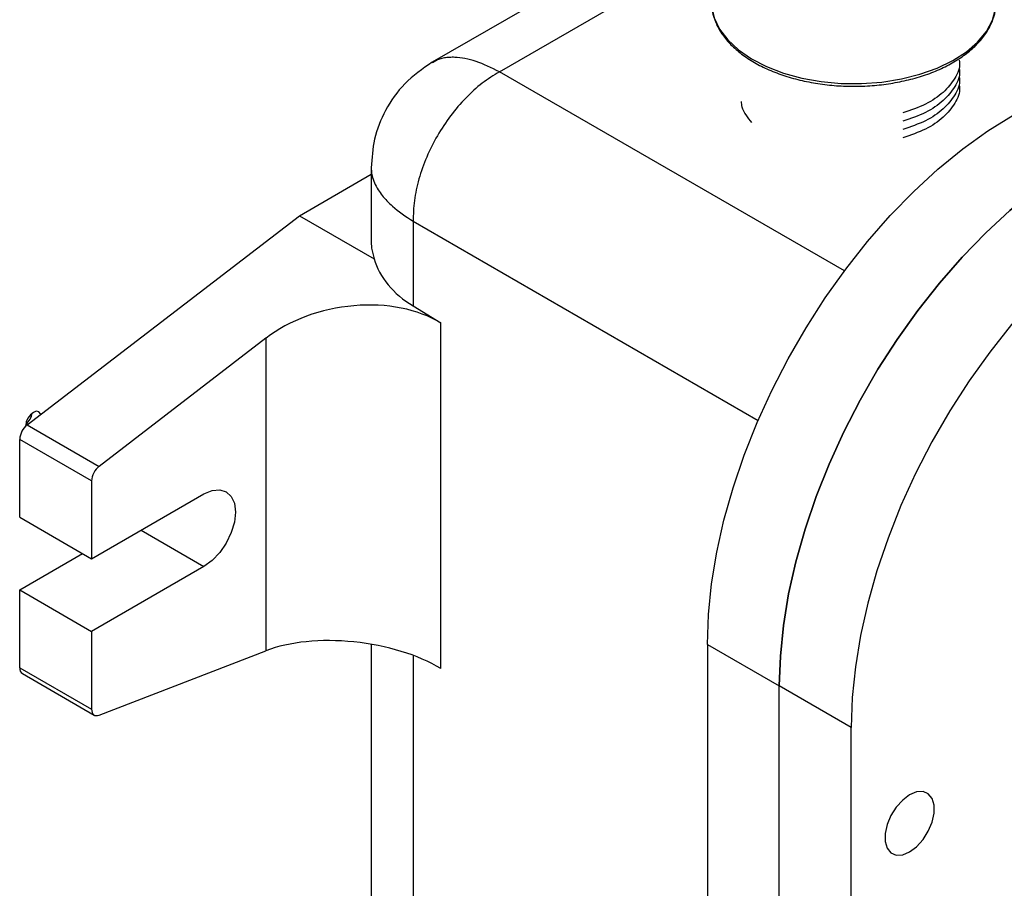
# Model space of a CAD drawing. Units: inches. Extents: x 0 to 117, y 0 to 102.
# Drawn here: x 11 to 15, y 75 to 79 of the extents above; entities that cross this region are included whole.
import ezdxf

# ---------------------------------------------------------------- set-up
doc = ezdxf.new("R2010")
doc.units = ezdxf.units.IN
doc.header["$MEASUREMENT"] = 0

msp = doc.modelspace()

# ---------------------------------------------------------------- linework, layer by layer
at = {"color": 7, "linetype": 'Continuous', "lineweight": 25}
for p, q in [((13.919, 79.3568), (12.5652, 78.5752)), ((12.2648, 78.0553), (12.2648, 77.6918)), ((11.9122, 77.8206), (12.2648, 78.0242)), ((10.5737, 76.7921), (11.9122, 77.8206)), ((11.9122, 77.8206), (12.2786, 77.6091)), ((12.4708, 77.7932), (12.4708, 77.3765)), ((12.4708, 77.3765), (12.607, 77.2929)), ((12.607, 75.5937), (12.607, 77.2929)), ((11.7475, 77.2183), (10.9273, 76.588)), ((11.7475, 77.2183), (11.7475, 75.6813)), ((10.5737, 76.7921), (10.9273, 76.588)), ((10.8903, 76.5163), (10.5367, 76.7204)), ((10.5367, 76.3376), (10.5367, 76.7204)), ((10.8903, 76.5163), (10.8903, 76.1335)), ((10.8903, 76.1335), (11.4427, 76.4525)), ((10.5367, 76.3376), (10.8903, 76.1335)), ((10.5367, 75.9804), (10.8461, 76.159)), ((11.4427, 76.0952), (10.8903, 75.7763)), ((10.5367, 75.9804), (10.8903, 75.7763)), ((10.5367, 75.5977), (10.5367, 75.9804)), ((10.8903, 75.7763), (10.8903, 75.3936)), ((12.2648, 75.713), (12.2648, 74.0174)), ((13.9176, 75.7127), (14.2711, 75.5086)), ((13.9176, 75.7127), (13.9176, 69.9969)), ((10.9273, 75.3646), (11.7475, 75.6813)), ((10.5367, 75.5977), (10.8903, 75.3936)), ((10.5497, 75.569), (10.9032, 75.3649)), ((14.6247, 75.3045), (14.2711, 75.5086)), ((14.2711, 69.7928), (14.2711, 75.5086)), ((14.6247, 69.5887), (14.6247, 75.3045))]:
    msp.add_line(p, q, dxfattribs=at)
at = {"color": 27, "linetype": 'Continuous', "lineweight": 25}
for p, q in [((12.8949, 78.5278), (13.9381, 79.13)), ((14.5911, 77.5486), (12.8949, 78.5278)), ((12.4708, 77.7932), (14.167, 76.814)), ((11.1333, 76.2738), (11.4427, 76.0952)), ((12.4708, 75.6584), (12.4708, 73.702))]:
    msp.add_line(p, q, dxfattribs=at)
at = {"color": 27, "linetype": 'Continuous', "lineweight": 25, "flags": 128}
msp.add_lwpolyline([(13.9371, 78.8736), (13.9381, 78.8512), (13.9508, 78.794), (13.9774, 78.7384), (14.0174, 78.6856), (14.0701, 78.6366), (14.1343, 78.5924), (14.2087, 78.554), (14.2919, 78.522), (14.3821, 78.4973), (14.4774, 78.4801), (14.5761, 78.471), (14.6759, 78.4701), (14.775, 78.4774), (14.8713, 78.4928), (14.9627, 78.5159), (15.0476, 78.5463), (15.1241, 78.5834), (15.1907, 78.6263), (15.246, 78.6743), (15.289, 78.7264), (15.3186, 78.7815), (15.3344, 78.8384), (15.3371, 78.8736)], dxfattribs=at)
at = {"color": 7, "linetype": 'Continuous', "lineweight": 25, "flags": 128}
for points in [[(13.9176, 75.7127), (13.9227, 75.859), (13.9381, 76.0101), (13.9636, 76.1652), (13.999, 76.3231), (14.0441, 76.4828), (14.0987, 76.6431), (14.1623, 76.803), (14.2344, 76.9614), (14.3147, 77.1171), (14.4025, 77.2692), (14.4973, 77.4166), (14.5983, 77.5583), (14.705, 77.6933), (14.8166, 77.8207), (14.9323, 77.9396), (15.0513, 78.0493), (15.1729, 78.1489), (15.2961, 78.2377), (15.4202, 78.3153)], [(14.2711, 75.5086), (14.2763, 75.6549), (14.2916, 75.806), (14.3171, 75.9611), (14.3526, 76.119), (14.3977, 76.2787), (14.4522, 76.439), (14.5158, 76.5989), (14.588, 76.7573), (14.6682, 76.913), (14.7561, 77.0651), (14.8508, 77.2125), (14.9519, 77.3542), (15.0586, 77.4892), (15.1701, 77.6166), (15.2858, 77.7355), (15.4049, 77.8452), (15.5264, 77.9448), (15.6497, 78.0336), (15.7737, 78.1112)], [(15.7737, 78.1112), (15.6497, 78.0336), (15.5264, 77.9448), (15.4049, 77.8452), (15.2858, 77.7355), (15.1701, 77.6166), (15.0586, 77.4892), (14.9519, 77.3542), (14.8508, 77.2125), (14.7561, 77.0651), (14.6682, 76.913), (14.588, 76.7573), (14.5158, 76.5989), (14.4522, 76.439), (14.3977, 76.2787), (14.3526, 76.119), (14.3171, 75.9611), (14.2916, 75.806), (14.2763, 75.6549), (14.2711, 75.5086)], [(16.1273, 77.9071), (16.0032, 77.8295), (15.88, 77.7407), (15.7584, 77.6411), (15.6394, 77.5314), (15.5237, 77.4125), (15.4121, 77.2851), (15.3054, 77.1501), (15.2044, 77.0084), (15.1096, 76.861), (15.0218, 76.7089), (14.9415, 76.5532), (14.8694, 76.3948), (14.8058, 76.2349), (14.7512, 76.0746), (14.7061, 75.9149), (14.6707, 75.757), (14.6452, 75.6019), (14.6298, 75.4508), (14.6247, 75.3045)], [(12.2648, 77.6918), (12.2666, 77.6615), (12.2786, 77.6091)], [(10.6399, 76.8429), (10.6384, 76.8468), (10.6303, 76.8562), (10.6182, 76.8585), (10.6038, 76.8535), (10.5895, 76.842), (10.5773, 76.8256), (10.5692, 76.8068), (10.5663, 76.7886), (10.5664, 76.7858)], [(11.4427, 76.4525), (11.4827, 76.4695), (11.52, 76.4732), (11.5521, 76.4633), (11.5767, 76.4405), (11.5921, 76.4063), (11.5974, 76.3631), (11.5921, 76.3139), (11.5767, 76.2619), (11.5521, 76.2107), (11.52, 76.1638), (11.4827, 76.1244), (11.4427, 76.0952)], [(10.8903, 75.3936), (10.891, 75.385), (10.893, 75.3775), (10.8963, 75.3713), (10.9008, 75.3666), (10.9063, 75.3635), (10.9127, 75.3621), (10.9197, 75.3624), (10.9273, 75.3646)], [(14.912, 74.9728), (14.8777, 74.9473), (14.8462, 74.9126), (14.8201, 74.8713), (14.8014, 74.8269), (14.7917, 74.783), (14.7917, 74.743), (14.8014, 74.7103), (14.8201, 74.6875), (14.8462, 74.6764), (14.8777, 74.678), (14.912, 74.6921), (14.9462, 74.7175), (14.9777, 74.7523), (15.0038, 74.7935), (15.0225, 74.8379), (15.0322, 74.8819), (15.0322, 74.9218), (15.0225, 74.9545), (15.0038, 74.9774), (14.9777, 74.9884), (14.9462, 74.9869), (14.912, 74.9728)]]:
    msp.add_lwpolyline(points, dxfattribs=at)
at = {"color": 7, "linetype": 'Continuous', "lineweight": 25}
for centre, radius, start, end in [((10.515, 76.8615), 0.0842, 307.8488, 352.1565), ((10.6343, 76.7155), 0.0977, 128.3338, 177.1011), ((10.9879, 76.5114), 0.0977, 128.3338, 177.1011), ((10.5679, 75.5945), 0.0314, 174.2983, 234.3895)]:
    msp.add_arc(centre, radius, start, end, dxfattribs=at)
for centre, major_axis, ratio, start_param, end_param in [((13.0148, 77.7758), (0.7452, 0.1284), 0.66196, 3.220105, 3.787223), ((12.1718, 76.9734), (0.5961, 0.1027), 0.66196, 0.64563, 2.242607), ((12.1718, 75.4364), (0.599, -0.0743), 0.476069, 0.81819, 2.415166)]:
    msp.add_ellipse(centre, major_axis=major_axis, ratio=ratio, start_param=start_param, end_param=end_param, dxfattribs=at)
for points, knots in [([(13.9391, 78.9019), (13.9383, 78.8948), (13.9355, 78.869), (13.94, 78.8243), (13.9568, 78.7693), (13.9857, 78.7163), (14.0261, 78.6663), (14.0774, 78.6199), (14.1389, 78.5779), (14.2093, 78.5412), (14.2874, 78.5105), (14.3716, 78.4863), (14.4605, 78.4689), (14.5524, 78.4586), (14.6458, 78.4556), (14.7391, 78.46), (14.8305, 78.4716), (14.9186, 78.4903), (15.0018, 78.5157), (15.0786, 78.5477), (15.1478, 78.5855), (15.208, 78.6289), (15.2579, 78.677), (15.2969, 78.7291), (15.3228, 78.7841), (15.3357, 78.8295), (15.3354, 78.856), (15.3354, 78.8635)], [0, 0, 0, 0, 0.015549, 0.056258, 0.096933, 0.137865, 0.179325, 0.221298, 0.263601, 0.306045, 0.348495, 0.390905, 0.43327, 0.475599, 0.517908, 0.560217, 0.602541, 0.644897, 0.687305, 0.729784, 0.772344, 0.81498, 0.857627, 0.900126, 0.942244, 0.983769, 1, 1, 1, 1]), ([(12.5643, 78.5747), (12.5171, 78.542), (12.4255, 78.4784), (12.3318, 78.3439), (12.2749, 78.2014), (12.2681, 78.1034), (12.2648, 78.0559)], [0, 0, 0, 0, 0.273452, 0.531068, 0.773159, 1, 1, 1, 1]), ([(15.1556, 78.585), (15.1564, 78.5808), (15.1619, 78.5509), (15.1376, 78.4953), (15.0815, 78.4254), (14.9939, 78.3655), (14.9169, 78.3391), (14.8785, 78.3259)], [0, 0, 0, 0, 0.039385, 0.282658, 0.521779, 0.7609, 1, 1, 1, 1]), ([(15.1556, 78.5442), (15.1564, 78.54), (15.1619, 78.51), (15.1376, 78.4545), (15.0815, 78.3846), (14.9939, 78.3247), (14.9169, 78.2983), (14.8785, 78.2851)], [0, 0, 0, 0, 0.039385, 0.282658, 0.521779, 0.7609, 1, 1, 1, 1]), ([(15.1556, 78.5034), (15.1564, 78.4992), (15.1619, 78.4692), (15.1376, 78.4136), (15.0815, 78.3438), (14.9939, 78.2838), (14.9169, 78.2574), (14.8785, 78.2442)], [0, 0, 0, 0, 0.039385, 0.282658, 0.521779, 0.7609, 1, 1, 1, 1]), ([(15.1556, 78.4625), (15.1564, 78.4583), (15.1619, 78.4284), (15.1376, 78.3728), (15.0815, 78.3029), (14.9939, 78.243), (14.9169, 78.2166), (14.8785, 78.2034)], [0, 0, 0, 0, 0.039385, 0.282658, 0.521779, 0.7609, 1, 1, 1, 1]), ([(14.1362, 78.2782), (14.1162, 78.3032), (14.0894, 78.3366), (14.086, 78.3731), (14.0851, 78.3824)], [0, 0, 0, 0, 0.745141, 1, 1, 1, 1])]:
    msp.add_open_spline(points, degree=3, knots=knots, dxfattribs=at)
at = {"color": 27, "linetype": 'Continuous', "lineweight": 25}
for points, knots in [([(12.8949, 78.5278), (12.8559, 78.5469), (12.7771, 78.5857), (12.6979, 78.5996), (12.649, 78.5993), (12.6241, 78.5963), (12.5943, 78.5902), (12.5773, 78.5788), (12.5667, 78.5716)], [0, 0, 0, 0, 0.294471, 0.595844, 0.679564, 0.764954, 0.852024, 1, 1, 1, 1]), ([(12.2652, 78.0575), (12.2651, 78.0518), (12.265, 78.0383), (12.2715, 78.0019), (12.2887, 77.9614), (12.318, 77.9201), (12.3415, 77.8932), (12.386, 77.8496), (12.4345, 77.8173), (12.4708, 77.7932)], [0, 0, 0, 0, 0.065216, 0.15339, 0.407495, 0.508294, 0.608284, 0.707486, 1, 1, 1, 1])]:
    msp.add_open_spline(points, degree=3, knots=knots, dxfattribs=at)
at = {"color": 7, "linetype": 'Continuous', "lineweight": 25}
msp.add_open_spline([(12.8949, 78.5278), (12.8665, 78.5103), (12.8096, 78.4754), (12.7281, 78.4008), (12.6534, 78.3135), (12.5885, 78.215), (12.5356, 78.1094), (12.4973, 78.0011), (12.4735, 77.8932), (12.4717, 77.8265), (12.4708, 77.7932)], degree=3, dxfattribs=at)

doc.saveas('drawing.dxf')
